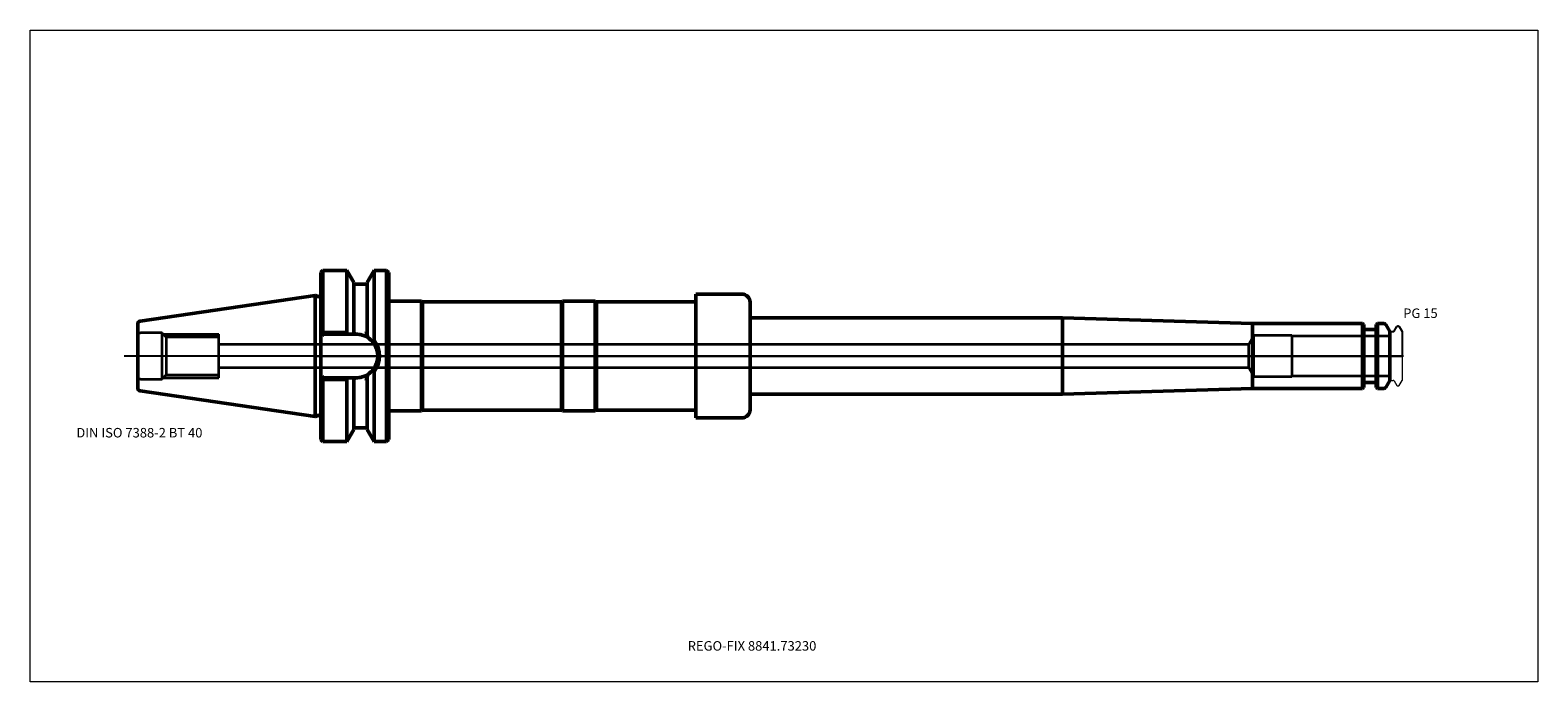
# Model space of a CAD drawing. Units: millimetres. Extents: x -105 to 450, y -120 to 120.
import ezdxf
from ezdxf.entities.mleader import LeaderData, LeaderLine
from ezdxf.lldxf.tags import DXFTag
from ezdxf.math import Vec2, Vec3

# ---------------------------------------------------------------- set-up
doc = ezdxf.new("R2010")
doc.units = ezdxf.units.MM
doc.layers.get('0').update_dxf_attribs({"plot": 0})
for name, color, linetype, lineweight in [('1', 4, 'Continuous', 50), ('3', 1, 'Dashed_narrow', 35), ('RFCOMP01', 3, 'Long_dashed_dotted_narrow', 18), ('SK1', 4, 'Continuous', 50), ('SK3', 1, 'Dashed_narrow', 35), ('SK4', 2, 'Long_dashed_dotted_narrow', 25)]:
    doc.layers.add(name, color=color, linetype=linetype, lineweight=lineweight)
for name, color, linetype, lineweight, plot in [('4', 2, 'Long_dashed_dotted_narrow', 25, False), ('INFMAINVIEW', 9, 'Continuous', 18, False), ('INFTOTAL', 9, 'Continuous', 18, False), ('NOCUT', 7, 'Continuous', 25, False)]:
    doc.layers.add(name, color=color, linetype=linetype, lineweight=lineweight, plot=plot)
doc.layers.add('SK6', color=5, linetype='Continuous')
doc.styles.add('SEACAD_Monospac821_BT', font='txt')
doc.styles.get("Standard").update_dxf_attribs({"font": 'Monospac821 BT'})
tags = doc.linetypes.add('Dashed_narrow', pattern=[9.525, 6.35, -3.175]).pattern_tags.tags
tags[6:7] = [DXFTag(74, 4), DXFTag(75, 0), DXFTag(340, '0'), DXFTag(46, 0.0), DXFTag(50, 0.0), DXFTag(44, 0.0), DXFTag(45, 0.0)]
tags[4:5] = [DXFTag(74, 4), DXFTag(75, 0), DXFTag(340, '0'), DXFTag(46, 0.0), DXFTag(50, 0.0), DXFTag(44, 0.0), DXFTag(45, 0.0)]
tags = doc.linetypes.add('Long_dashed_dotted_narrow', pattern=[28.575, 19.05, -3.175, 3.175, -3.175]).pattern_tags.tags
tags[10:11] = [DXFTag(74, 4), DXFTag(75, 0), DXFTag(340, '0'), DXFTag(46, 0.0), DXFTag(50, 0.0), DXFTag(44, 0.0), DXFTag(45, 0.0)]
tags[8:9] = [DXFTag(74, 4), DXFTag(75, 0), DXFTag(340, '0'), DXFTag(46, 0.0), DXFTag(50, 0.0), DXFTag(44, 0.0), DXFTag(45, 0.0)]
tags[6:7] = [DXFTag(74, 4), DXFTag(75, 0), DXFTag(340, '0'), DXFTag(46, 0.0), DXFTag(50, 0.0), DXFTag(44, 0.0), DXFTag(45, 0.0)]
tags[4:5] = [DXFTag(74, 4), DXFTag(75, 0), DXFTag(340, '0'), DXFTag(46, 0.0), DXFTag(50, 0.0), DXFTag(44, 0.0), DXFTag(45, 0.0)]

# ---------------------------------------------------------------- blocks, each defined once
blk = doc.blocks.new('_DOT')
at = {"color": 0}
blk.add_line((0, 0), (-1, 0), dxfattribs=at)
at = {"color": 0, "const_width": 0.333}
blk.add_lwpolyline([(-0.166, 0, 1), (0.166, 0, 1)], format="xyb", close=True, dxfattribs=at)

msp = doc.modelspace()

# ---------------------------------------------------------------- linework, layer by layer
at = {"layer": '1'}
for p, q in [((2.8, 31.5), (2, 30.7)), ((2, -30.7), (2, 30.7)), ((2.8, 31.5), (2.8, 8.69)), ((11.57, 31.5), (2.8, 31.5)), ((11.57, 8.69), (11.57, 31.5)), ((14.1, 27.11), (11.57, 31.5)), ((21.63, 31.5), (19.1, 27.11)), ((21.63, 31.5), (21.63, 5.72)), ((26.2, 31.5), (21.63, 31.5)), ((26.2, -31.5), (26.2, 31.5)), ((27, 30.7), (26.2, 31.5)), ((27, -30.7), (27, 30.7)), ((0.93, 21.89), (0, 22.23)), ((14.1, 8.35), (14.1, 27.11)), ((18.7, 26.5), (14.5, 26.5)), ((19.1, 27.11), (19.1, 7.5)), ((140, -22.82), (140, 22.82)), ((157, 22.82), (140, 22.82)), ((39, 20.25), (27, 20.25)), ((39, -20.25), (39, 20.25)), ((39.43, 20), (39, 20.25)), ((39.43, -20), (39.43, 20)), ((90.57, 20), (39.43, 20)), ((90.57, 20), (91, 20.25)), ((90.57, 20), (90.57, -20)), ((91, 20.25), (91, -20.25)), ((91, 20.25), (103, 20.25)), ((103, 20.25), (103, -20.25)), ((103, 20.25), (103.43, 20)), ((103.43, 20), (103.43, -20)), ((103.43, 20), (140, 20)), ((160, 19.82), (160, -19.82)), ((275, 14), (160, 14)), ((275, -14), (275, 14)), ((345, 12), (275, 14)), ((345, -12), (345, 12)), ((385.45, 12), (345, 12)), ((385.45, -12), (385.45, 12)), ((385.9, 11.55), (385.45, 12)), ((385.9, 11.55), (385.9, -11.55)), ((390.95, 12), (390.5, 11.55)), ((390.5, -11.55), (390.5, 11.55)), ((390.95, 12), (390.95, -12)), ((393.31, 12), (390.95, 12)), ((395.5, 9), (394, 11.6)), ((2, 8.85), (2.15, 8.7)), ((2.15, 8.7), (2.8, 8.05)), ((2.15, 8.7), (2.8, 8.69)), ((2.8, 8.05), (2.8, 8.69)), ((2.8, 8.69), (11.57, 8.69)), ((14.95, 8.05), (2.8, 8.05)), ((3.3, 7.55), (2.8, 8.05)), ((11.57, 8.69), (11.93, 8.05)), ((13.93, 8.05), (14.1, 8.35)), ((14.5, 9.04), (14.1, 8.35)), ((19.1, 7.5), (18.7, 8.99)), ((19.29, 6.78), (19.1, 7.5)), ((390.1, 9.75), (386.3, 9.75)), ((395.5, -9), (395.5, 9)), ((2.15, -8.7), (2, -8.85)), ((2.8, -8.05), (2.15, -8.7)), ((2.8, -8.69), (2.15, -8.7)), ((2.8, -8.05), (3.3, -7.55)), ((2.8, -8.05), (14.95, -8.05)), ((2.8, -8.69), (2.8, -8.05)), ((11.57, -8.69), (2.8, -8.69)), ((2.8, -8.69), (2.8, -31.5)), ((11.93, -8.05), (11.57, -8.69)), ((11.57, -31.5), (11.57, -8.69)), ((14.1, -8.35), (13.93, -8.05)), ((14.1, -8.35), (14.5, -9.04)), ((14.1, -8.35), (14.1, -27.11)), ((18.7, -8.99), (19.1, -7.5)), ((19.1, -7.5), (19.29, -6.78)), ((19.1, -27.11), (19.1, -7.5)), ((21.63, -31.5), (21.63, -5.72)), ((386.3, -9.75), (390.1, -9.75)), ((394, -11.6), (395.5, -9)), ((160, -14), (275, -14)), ((275, -14), (345, -12)), ((345, -12), (385.45, -12)), ((385.45, -12), (385.9, -11.55)), ((390.5, -11.55), (390.95, -12)), ((390.95, -12), (393.31, -12)), ((0, -22.23), (0.93, -21.89)), ((27, -20.25), (39, -20.25)), ((39, -20.25), (39.43, -20)), ((39.43, -20), (90.57, -20)), ((90.57, -20), (91, -20.25)), ((91, -20.25), (103, -20.25)), ((103, -20.25), (103.43, -20)), ((103.43, -20), (140, -20)), ((11.57, -31.5), (14.1, -27.11)), ((14.5, -26.5), (18.7, -26.5)), ((19.1, -27.11), (21.63, -31.5)), ((140, -22.82), (157, -22.82)), ((2, -30.7), (2.8, -31.5)), ((2.8, -31.5), (11.57, -31.5)), ((21.63, -31.5), (26.2, -31.5)), ((26.2, -31.5), (27, -30.7))]:
    msp.add_line(p, q, dxfattribs=at)
for centre, radius, start, end in [((1.2, 22.64), 0.8, 249.9707, 0.0276), ((14.5, 26.9), 0.4, 180, 270), ((18.7, 26.9), 0.4, 270, 360), ((157, 19.82), 3, 0, 90), ((393.31, 11.2), 0.8, 30, 90), ((14.95, 0), 8.05, 57.3506, 90.0004), ((14.93, -0.02), 8.08, 39.063, 57.3475), ((70.62, -26.71), 58.75, 146.5004, 147.2608), ((62.6, -21.41), 49.13, 146.4879, 147.3965), ((14.54, 0), 9.11, 321.1151, 38.8849), ((386.3, 10.15), 0.4, 180, 270), ((390.1, 10.15), 0.4, 270, 0), ((14.95, 0), 8.05, 321.0016, 38.9871), ((14.94, 0.01), 8.06, 302.6615, 320.9911), ((66.94, 24.23), 54.31, 212.6468, 213.4688), ((69.27, 25.82), 57.13, 212.7284, 213.5103), ((14.95, 0), 8.05, 269.9996, 302.6494), ((386.3, -10.15), 0.4, 90, 180), ((390.1, -10.15), 0.4, 0, 90), ((393.31, -11.2), 0.8, 270, 330), ((1.2, -22.64), 0.8, -0.0276, 110.0293), ((157, -19.82), 3, 270, 0), ((14.5, -26.9), 0.4, 90, 180), ((18.7, -26.9), 0.4, 0, 90)]:
    msp.add_arc(centre, radius, start, end, dxfattribs=at)
at = {"layer": '3'}
for p, q in [((343.62, 4.25), (-35.6, 4.25)), ((-35.6, -4.25), (343.62, -4.25))]:
    msp.add_line(p, q, dxfattribs=at)
at = {"layer": '4'}
msp.add_line((395.5, 0), (0, 0), dxfattribs=at)
at = {"layer": 'INFMAINVIEW'}
for p, q in [((-105, -120), (-105, 120)), ((-105, 120), (450, 120)), ((450, 120), (450, -120)), ((450, -120), (-105, -120))]:
    msp.add_line(p, q, dxfattribs=at)
at = {"layer": 'INFTOTAL'}
for p, q in [((-105, 120), (450, 120)), ((-105, -120), (-105, 120)), ((450, 120), (450, -120)), ((450, -120), (-105, -120))]:
    msp.add_line(p, q, dxfattribs=at)
at = {"layer": 'NOCUT'}
for p, q in [((2.8, 31.5), (2, 30.7)), ((2, 22.64), (2, 30.7)), ((11.57, 31.5), (2.8, 31.5)), ((14.1, 27.11), (11.57, 31.5)), ((21.63, 31.5), (19.1, 27.11)), ((26.2, 31.5), (21.63, 31.5)), ((27, 30.7), (26.2, 31.5)), ((27, 20.25), (27, 30.7)), ((0.93, 21.89), (0, 22.23)), ((0, 0), (0, 22.23)), ((14.1, 26.9), (14.1, 27.11)), ((18.7, 26.5), (14.5, 26.5)), ((19.1, 27.11), (19.1, 26.9)), ((140, 20), (140, 22.82)), ((157, 22.82), (140, 22.82)), ((39, 20.25), (27, 20.25)), ((39.43, 20), (39, 20.25)), ((90.57, 20), (39.43, 20)), ((90.57, 20), (91, 20.25)), ((91, 20.25), (103, 20.25)), ((103, 20.25), (103.43, 20)), ((103.43, 20), (140, 20)), ((160, 19.82), (160, 14)), ((275, 14), (160, 14)), ((345, 12), (275, 14)), ((385.45, 12), (345, 12)), ((385.9, 11.55), (385.45, 12)), ((385.9, 11.55), (385.9, 10.15)), ((390.95, 12), (390.5, 11.55)), ((390.5, 10.15), (390.5, 11.55)), ((393.31, 12), (390.95, 12)), ((395.5, 9), (394, 11.6)), ((390.1, 9.75), (386.3, 9.75)), ((395.5, 8.7), (395.5, 9)), ((395.8, 9), (396.77, 9)), ((397.12, 9.2), (398.07, 10.85)), ((398.33, 11), (398.68, 11)), ((398.94, 10.85), (400, 9.02)), ((400, 9.02), (400, 0)), ((0, 0), (400, 0))]:
    msp.add_line(p, q, dxfattribs=at)
for centre, radius, start, end in [((1.2, 22.64), 0.8, 249.9707, 0.0276), ((14.5, 26.9), 0.4, 180, 270), ((18.7, 26.9), 0.4, 270, 360), ((157, 19.82), 3, 0, 90), ((393.31, 11.2), 0.8, 30, 90), ((386.3, 10.15), 0.4, 180, 270), ((390.1, 10.15), 0.4, 270, 0), ((395.8, 8.7), 0.3, 90, 180), ((396.77, 9.4), 0.4, 270.0588, 330), ((398.33, 10.7), 0.3, 89.9633, 150), ((398.68, 10.7), 0.3, 30, 90.0367)]:
    msp.add_arc(centre, radius, start, end, dxfattribs=at)
at = {"layer": 'RFCOMP01'}
for p, q in [((395.8, 9), (396.77, 9)), ((397.12, 9.2), (398.07, 10.85)), ((398.33, 11), (398.68, 11)), ((398.94, 10.85), (400, 9.02)), ((400, 9.02), (400, -9.02)), ((395.8, -9), (396.77, -9)), ((397.12, -9.2), (398.07, -10.85)), ((398.33, -11), (398.68, -11)), ((398.94, -10.85), (400, -9.02))]:
    msp.add_line(p, q, dxfattribs=at)
for centre, radius, start, end in [((395.8, 8.7), 0.3, 90, 180), ((396.77, 9.4), 0.4, 270.0588, 330), ((398.33, 10.7), 0.3, 89.9633, 150), ((398.68, 10.7), 0.3, 30, 90.0367), ((395.8, -8.7), 0.3, 180, 270), ((396.77, -9.4), 0.4, 30, 89.9412), ((398.33, -10.7), 0.3, 210, 270.0367), ((398.68, -10.7), 0.3, 269.9633, 330)]:
    msp.add_arc(centre, radius, start, end, dxfattribs=at)
at = {"layer": 'SK1'}
for p, q in [((-0.11, 22.27), (-64.54, 12.87)), ((-0.11, -22.27), (-0.11, 22.27)), ((0, 22.23), (-0.11, 22.27)), ((-65.4, -11.88), (-65.4, 11.88)), ((-64.54, -12.87), (-0.11, -22.27)), ((-0.11, -22.27), (0, -22.23))]:
    msp.add_line(p, q, dxfattribs=at)
for centre, start, end in [((-64.4, 11.88), 98.2794, 180.0242), ((-64.4, -11.88), 179.9758, 261.7206)]:
    msp.add_arc(centre, 1, start, end, dxfattribs=at)
at = {"layer": 'SK3'}
for p, q in [((-56.4, 8.5), (-64.4, 8.5)), ((-56.4, -8.5), (-56.4, 8.5)), ((-54.97, 6.92), (-56.4, 8.35)), ((-56.05, 8), (-35.6, 8)), ((-54.97, 6.92), (-54.97, -6.92)), ((-35.6, 6.92), (-54.97, 6.92)), ((-35.6, -8), (-35.6, 8)), ((345.5, 7.5), (343.62, 4.25)), ((345.5, -7.5), (345.5, 7.5)), ((359.5, 7.5), (345.5, 7.5)), ((359.5, 7.5), (359.5, -7.5)), ((395.5, 7.27), (359.5, 7.27)), ((343.62, -4.25), (343.62, 4.25)), ((343.62, -4.25), (345.5, -7.5)), ((-64.4, -8.5), (-56.4, -8.5)), ((-56.4, -8.35), (-54.97, -6.92)), ((-56.05, -8), (-35.6, -8)), ((-54.97, -6.92), (-35.6, -6.92)), ((345.5, -7.5), (359.5, -7.5)), ((359.5, -7.27), (395.5, -7.27))]:
    msp.add_line(p, q, dxfattribs=at)
for centre, start, end in [((-64.4, 9.5), 180, 270), ((-64.4, -9.5), 90, 180)]:
    msp.add_arc(centre, 1, start, end, dxfattribs=at)
at = {"layer": 'SK4'}
msp.add_line((400.5, 0), (-70.4, 0), dxfattribs=at)

# ---------------------------------------------------------------- texts
at = {"layer": 'SK6', "style": 'SEACAD_Monospac821_BT'}
for s, p in [('PG 15', (400.44, 14)), ('DIN ISO 7388-2 BT 40', (-88, -30))]:
    msp.add_text(s, height=3.5, dxfattribs=at).set_placement(p)

# ---------------------------------------------------------------- leaders
at = {"layer": 'SK6'}
ml = msp.add_multileader_mtext('Standard', dxfattribs=at)
ml.set_content('REGO-FIX 8841.73230', color=256)
ml.set_leader_properties()
ml.set_arrow_properties(name='DOT')
ml.build(insert=Vec2(0, 0))
ml.multileader.update_dxf_attribs({"leader_type": 0, "dogleg_length": 0, "arrow_head_size": 3.5})
ctx = ml.context
ctx.base_point, ctx.char_height, ctx.arrow_head_size, ctx.landing_gap_size = Vec3(46.42, -124.5), 3.5, 3.5, 1.23
ctx.mtext.insert = Vec3(137.05, -105)

doc.saveas('drawing.dxf')
